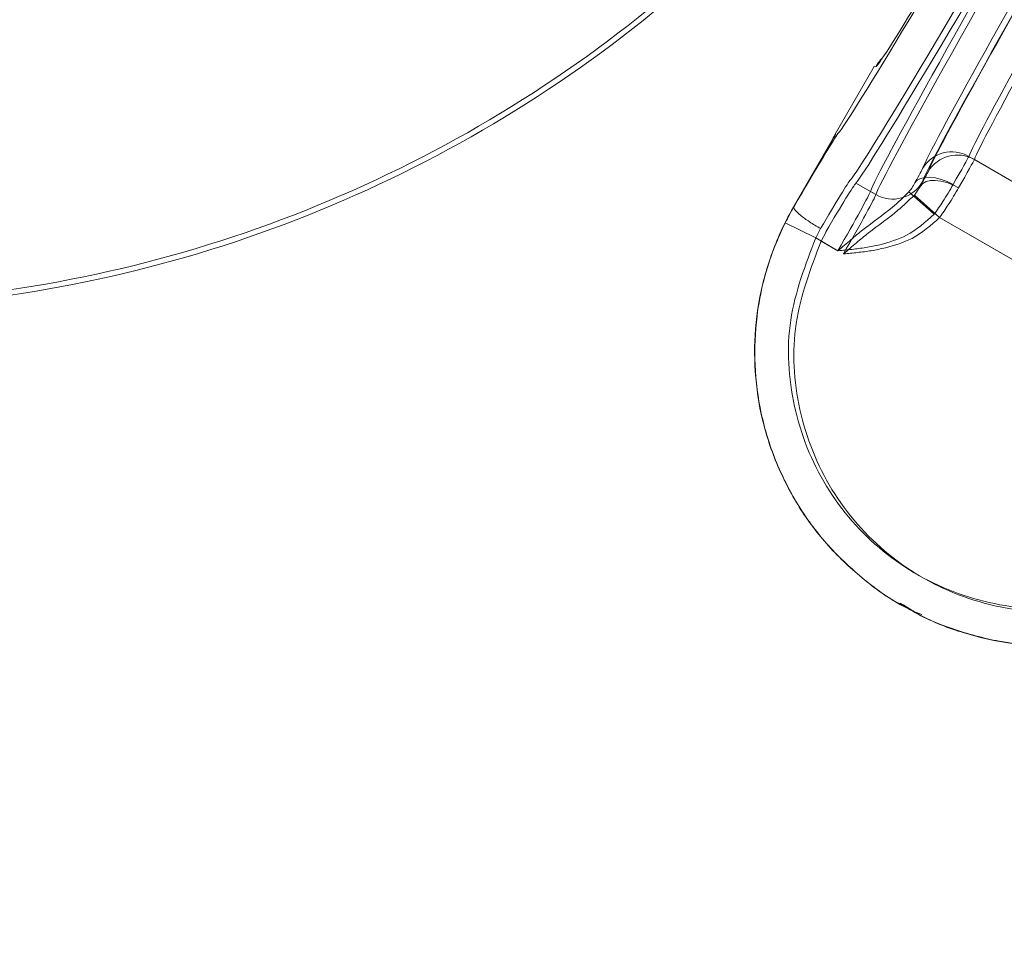
# Model space of a CAD drawing. Units: millimetres. Extents: x 1926 to 4190, y 393 to 3468.
# Drawn here: x 3235 to 3278, y 1091 to 1133 of the extents above; entities that cross this region are included whole.
import ezdxf

# ---------------------------------------------------------------- set-up
doc = ezdxf.new("R2010")
doc.units = ezdxf.units.MM
doc.header["$LTSCALE"] = 20
doc.linetypes.add('SLD-Durchgehend', pattern=[0])
doc.layers.add('MAßLINIE_MAßZEICHNUNGEN', color=7, linetype='SLD-Durchgehend')
doc.styles.add('SLDTEXTSTYLE0', font='Opinion Pro')
doc.dimstyles.new('SLDDIMSTYLE1', dxfattribs={"dimtxt": 105.833333, "dimasz": 70, "dimexe": 0, "dimexo": 0.0625, "dimgap": 26.458333, "dimtad": 0, "dimdec": 0, "dimrnd": 1e-09, "dimzin": 12, "dimdsep": 46, "dimtxsty": 'SLDTEXTSTYLE0', "dimsah": 1, "dimcen": 0.09, "dimadec": 0, "dimazin": 3, "dimtfac": 1, "dimtdec": 0, "dimtofl": 0, "dimtmove": 0, "dimatfit": 3, "dimfxl": 1, "dimfrac": 2, "dimtolj": 1, "dimtzin": 12, "dimarcsym": 0})

# ---------------------------------------------------------------- blocks, each defined once
blk = doc.blocks.new('_D_1')
at = {"layer": 'MAßLINIE_MAßZEICHNUNGEN', "color": 7}
for p, q in [((2343.248, 1186.01), (2343.248, 1873.24)), ((3714.748, 1129.71), (3714.748, 1873.24)), ((2343.248, 1853.24), (2872.158, 1853.24)), ((3714.748, 1853.24), (3153.596, 1853.24))]:
    blk.add_line(p, q, dxfattribs=at)
for points in [[(2343.248, 1853.24), (2413.248, 1823.24), (2413.248, 1883.24)], [(3714.748, 1853.24), (3644.748, 1883.24), (3644.748, 1823.24)]]:
    blk.add_solid(points, dxfattribs=at)
at = {"layer": 'MAßLINIE_MAßZEICHNUNGEN', "color": 7, "insert": (2872.158, 1914.584), "char_height": 105.8333, "attachment_point": 1, "style": 'SLDTEXTSTYLE0'}
blk.add_mtext('1372', dxfattribs=at)
blk = doc.blocks.new('_D_3')
at = {"layer": 'MAßLINIE_MAßZEICHNUNGEN', "color": 7}
for p, q in [((3144.351, 1690.747), (4132.21, 1690.747)), ((4112.21, 1690.747), (4112.21, 1226.432)), ((4112.21, 493.674), (4112.21, 926.767)), ((2939.446, 493.674), (4132.21, 493.674))]:
    blk.add_line(p, q, dxfattribs=at)
for points in [[(4112.21, 1690.747), (4082.21, 1620.747), (4142.21, 1620.747)], [(4112.21, 493.674), (4142.21, 563.674), (4082.21, 563.674)]]:
    blk.add_solid(points, dxfattribs=at)
at = {"layer": 'MAßLINIE_MAßZEICHNUNGEN', "color": 7, "insert": (4050.866, 926.767), "char_height": 105.8333, "attachment_point": 1, "rotation": 90, "style": 'SLDTEXTSTYLE0'}
blk.add_mtext('1240', dxfattribs=at)

msp = doc.modelspace()

# ---------------------------------------------------------------- linework, layer by layer
at = {"color": 7, "linetype": 'SLD-Durchgehend', "lineweight": 18}
for p, q in [((3272.635, 1130.623), (3270.907, 1127.626)), ((3272.638, 1130.628), (3272.635, 1130.623)), ((3272.715, 1130.623), (3272.638, 1130.628)), ((3270.923, 1127.617), (3269.072, 1124.411)), ((3270.907, 1127.626), (3270.923, 1127.617)), ((3276.816, 1126.646), (3280.059, 1124.774)), ((3277.058, 1126.506), (3280.301, 1124.634)), ((3271.829, 1125.468), (3272.707, 1124.961)), ((3271.829, 1125.468), (3272.465, 1125.101)), ((3272.589, 1125.037), (3272.465, 1125.101)), ((3275.283, 1124.089), (3274.167, 1125.079)), ((3275.525, 1123.949), (3274.409, 1124.939)), ((3269.072, 1124.411), (3269.08, 1124.406)), ((3278.853, 1122.028), (3275.525, 1123.949)), ((3278.611, 1122.168), (3275.525, 1123.949)), ((3268.708, 1123.716), (3270.051, 1123.047)), ((3270.264, 1123.456), (3270.051, 1123.047)), ((3270.506, 1123.317), (3270.292, 1122.907)), ((3271.033, 1122.479), (3270.051, 1123.047)), ((3271.033, 1122.479), (3270.292, 1122.907))]:
    msp.add_line(p, q, dxfattribs=at)
at = {"color": 7, "linetype": 'SLD-Durchgehend', "lineweight": 18, "flags": 128}
for points in [[(3276.121, 1125.403), (3275.861, 1125.533), (3275.597, 1125.633), (3275.338, 1125.699), (3275.093, 1125.728), (3274.873, 1125.72), (3274.685, 1125.674), (3274.536, 1125.593), (3274.433, 1125.479)], [(3276.363, 1125.263), (3276.103, 1125.394), (3275.839, 1125.494), (3275.58, 1125.56), (3275.335, 1125.589), (3275.115, 1125.58), (3274.927, 1125.535), (3274.778, 1125.453), (3274.675, 1125.339)]]:
    msp.add_lwpolyline(points, dxfattribs=at)
at = {"color": 7, "linetype": 'SLD-Durchgehend', "lineweight": 18}
for radius in [546.683, 546.5, 546.171, 546, 545.671, 541.002, 539.976, 534.024, 532.998, 528.329, 528, 527.829, 527.5, 526.36, 525.394, 516.063, 515.563, 515]:
    msp.add_circle((3021.898, 1092.21), radius, dxfattribs=at)
for centre, radius, start, end in [((3021.898, 1092.21), 438.161, 24.88837, 236.5), ((3021.898, 1092.21), 437.319, 24.94179, 326.5), ((3021.898, 1092.21), 435.843, 25.05336, 236.5), ((3021.898, 1092.21), 430.186, 56.5, 341.78442), ((3225.961, 1178.382), 58.252, 274.91, 310.74406), ((3225.961, 1178.382), 58.49, 274.91, 310.8257), ((3276.066, 1125.349), 1.499, 59.9529, 149.6872), ((3276.308, 1125.209), 1.499, 59.9529, 149.6872), ((3273.457, 1126.26), 1.499, 239.9846, 329.7596)]:
    msp.add_arc(centre, radius, start, end, dxfattribs=at)
for centre, major_axis, ratio, start_param, end_param in [((3280.215, 1143.614), (9.25, 16.021), 0.017455, 3.237602, 4.712389), ((3280.215, 1143.614), (7.5, 12.99), 0.017455, 3.227497, 4.712389), ((3281.514, 1142.864), (10, 17.321), 0.016146, 3.237602, 4.712389), ((3281.756, 1142.724), (10, 17.321), 0.016146, 3.237602, 4.712389), ((3282.445, 1142.326), (10, 17.321), 0.016146, 1.570796, 3.045583), ((3282.687, 1142.187), (10, 17.321), 0.016146, 1.570796, 3.045583), ((3283.986, 1141.437), (9.25, 16.021), 0.017455, 1.570796, 3.045583), ((3283.745, 1141.576), (9, 15.588), 0.017455, 1.570796, 3.028282), ((3283.987, 1141.436), (9, 15.588), 0.017455, 1.570796, 3.028282), ((3285.044, 1140.826), (8.25, 14.289), 0.019042, 1.570796, 3.028282), ((3285.286, 1140.686), (8.25, 14.289), 0.019042, 1.570796, 3.028282), ((3280.215, 1143.614), (7.5, 12.99), 0.017455, 3.142195, 3.227497), ((3268.801, 1123.768), (2.25, 3.897), 0.017455, 0.09601, 1.416393), ((3272.205, 1126.876), (1.448, 0.407), 0.994364, 2.341305, 2.505457), ((3272.222, 1126.867), (1.477, 0.385), 0.965696, 2.345287, 2.415079), ((3275.323, 1124.066), (1.5, 2.598), 0.008728, 5.258011, 6.169875), ((3275.565, 1123.926), (1.5, 2.598), 0.008728, 5.258011, 6.169875), ((3274.024, 1124.816), (0.75, 1.299), 0.017455, 5.258011, 6.169875), ((3274.266, 1124.676), (0.75, 1.299), 0.017455, 5.258011, 6.169875), ((3270.1, 1123.018), (1.5, 2.598), 0.026183, 0.09601, 1.416393), ((3272.264, 1121.769), (2.25, 3.897), 0.017455, 5.982086, 6.187176), ((3272.506, 1121.629), (2.25, 3.897), 0.017455, 5.982086, 6.187176), ((3270.342, 1122.878), (1.5, 2.598), 0.026183, 0.09601, 1.416393), ((3270.965, 1122.519), (1.5, 2.598), 0.026183, 4.712389, 6.187176), ((3271.207, 1122.379), (1.5, 2.598), 0.026183, 4.712389, 6.187176)]:
    msp.add_ellipse(centre, major_axis=major_axis, ratio=ratio, start_param=start_param, end_param=end_param, dxfattribs=at)
for points, knots in [([(3272.715, 1130.623), (3272.732, 1130.652), (3272.807, 1130.777), (3272.901, 1130.889), (3272.974, 1130.975)], [0, 0, 0, 0, 0.227245, 1, 1, 1, 1]), ([(3274.167, 1125.079), (3273.93, 1124.848), (3273.297, 1124.232), (3272.405, 1123.64), (3271.599, 1122.962), (3271.228, 1122.646), (3271.036, 1122.482), (3271.033, 1122.479)], [0, 0, 0, 0, 0.24862, 0.661783, 0.82505, 0.997367, 1, 1, 1, 1]), ([(3274.433, 1125.479), (3274.391, 1125.404), (3274.322, 1125.281), (3274.211, 1125.135), (3274.167, 1125.079)], [0, 0, 0, 0, 0.612153, 1, 1, 1, 1]), ([(3274.675, 1125.339), (3274.633, 1125.264), (3274.564, 1125.142), (3274.452, 1124.996), (3274.409, 1124.939)], [0, 0, 0, 0, 0.612153, 1, 1, 1, 1]), ([(3276.121, 1125.403), (3275.977, 1125.155), (3275.728, 1124.728), (3275.415, 1124.278), (3275.283, 1124.089)], [0, 0, 0, 0, 0.580684, 1, 1, 1, 1]), ([(3276.363, 1125.263), (3276.219, 1125.016), (3275.97, 1124.589), (3275.657, 1124.138), (3275.525, 1123.949)], [0, 0, 0, 0, 0.580684, 1, 1, 1, 1]), ([(3274.409, 1124.939), (3274.171, 1124.708), (3273.539, 1124.092), (3272.647, 1123.501), (3271.841, 1122.823), (3271.47, 1122.506), (3271.278, 1122.342), (3271.275, 1122.34)], [0, 0, 0, 0, 0.24862, 0.661783, 0.82505, 0.997367, 1, 1, 1, 1]), ([(3269.072, 1124.411), (3269.072, 1124.411), (3268.847, 1124.021), (3268.314, 1122.977), (3267.694, 1121.181), (3267.333, 1119.039), (3267.343, 1116.867), (3267.711, 1114.727), (3268.44, 1112.68), (3269.497, 1110.783), (3270.86, 1109.087), (3272.496, 1107.668), (3273.816, 1106.771), (3274.613, 1106.457), (3274.738, 1106.407)], [0, 0, 0, 0, 0.000003, 0.063586, 0.165486, 0.267385, 0.369287, 0.47119, 0.573114, 0.675038, 0.776994, 0.87895, 0.980932, 1, 1, 1, 1]), ([(3268.708, 1123.716), (3268.829, 1123.949), (3268.95, 1124.181), (3269.08, 1124.406), (3269.08, 1124.406)], [0, 0, 0, 0, 0.999924, 1, 1, 1, 1]), ([(3275.283, 1124.089), (3274.896, 1123.744), (3274.195, 1123.119), (3273.294, 1122.862), (3272.89, 1122.747)], [0, 0, 0, 0, 0.5512144, 1, 1, 1, 1]), ([(3275.525, 1123.949), (3275.138, 1123.605), (3274.437, 1122.979), (3273.536, 1122.722), (3273.132, 1122.607)], [0, 0, 0, 0, 0.551214, 1, 1, 1, 1]), ([(3273.896, 1106.823), (3273.887, 1106.827), (3273.223, 1107.132), (3272.057, 1108.03), (3270.483, 1109.509), (3269.198, 1111.264), (3268.226, 1113.203), (3267.589, 1115.278), (3267.314, 1117.433), (3267.416, 1119.941), (3267.942, 1122.067), (3268.549, 1123.373), (3268.708, 1123.716)], [0, 0, 0, 0, 0.001563, 0.112516, 0.223454, 0.334391, 0.445336, 0.556281, 0.667252, 0.778223, 0.941765, 1, 1, 1, 1]), ([(3270.051, 1123.047), (3269.594, 1121.851), (3268.682, 1119.46), (3268.917, 1115.555), (3270.34, 1111.967), (3272.896, 1109.047), (3276.266, 1107.14), (3280.086, 1106.451), (3283.898, 1107.077), (3287.308, 1108.855), (3288.872, 1110.796), (3289.634, 1111.74)], [0, 0, 0, 0, 0.1117362, 0.2234681, 0.3351731, 0.4468737, 0.5585943, 0.6703504, 0.7821421, 0.8939539, 1, 1, 1, 1]), ([(3270.292, 1122.907), (3269.836, 1121.711), (3268.924, 1119.32), (3269.159, 1115.415), (3270.582, 1111.827), (3273.138, 1108.908), (3276.508, 1107), (3280.328, 1106.311), (3284.14, 1106.938), (3287.55, 1108.716), (3289.114, 1110.656), (3289.876, 1111.6)], [0, 0, 0, 0, 0.111736, 0.223468, 0.335173, 0.446874, 0.558594, 0.67035, 0.782142, 0.893954, 1, 1, 1, 1]), ([(3272.89, 1122.747), (3272.681, 1122.702), (3272.272, 1122.615), (3271.654, 1122.538), (3271.244, 1122.499), (3271.037, 1122.48), (3271.033, 1122.479)], [0, 0, 0, 0, 0.34092, 0.6673048, 0.9941651, 1, 1, 1, 1]), ([(3273.132, 1122.607), (3272.923, 1122.563), (3272.514, 1122.475), (3271.896, 1122.399), (3271.486, 1122.359), (3271.279, 1122.34), (3271.275, 1122.34)], [0, 0, 0, 0, 0.34092, 0.6673048, 0.9941651, 1, 1, 1, 1]), ([(3273.933, 1106.837), (3274.154, 1106.694), (3274.982, 1106.158), (3276.598, 1105.557), (3278.712, 1105.074), (3280.885, 1104.968), (3283.042, 1105.23), (3285.127, 1105.845), (3287.077, 1106.806), (3288.836, 1108.078), (3290.375, 1109.62), (3291.159, 1110.834), (3291.551, 1111.441)], [0, 0, 0, 0, 0.0390825, 0.1458608, 0.2526502, 0.3594397, 0.4662186, 0.5729975, 0.6797486, 0.7864996, 0.8932499, 1, 1, 1, 1]), ([(3291.126, 1110.772), (3290.267, 1109.698), (3288.954, 1108.056), (3286.57, 1106.533), (3284.587, 1105.655), (3282.476, 1105.135), (3280.313, 1104.97), (3278.147, 1105.171), (3276.063, 1105.751), (3274.59, 1106.355), (3273.891, 1106.844), (3273.782, 1106.92)], [0, 0, 0, 0, 0.208359, 0.318586, 0.428813, 0.539019, 0.649225, 0.759399, 0.869572, 0.979715, 1, 1, 1, 1])]:
    msp.add_open_spline(points, degree=3, knots=knots, dxfattribs=at)
msp.add_open_spline([(3270.264, 1123.456), (3270.097, 1123.557), (3269.765, 1123.758), (3269.365, 1124.051), (3269.101, 1124.29), (3269.087, 1124.367), (3269.08, 1124.406)], degree=3, dxfattribs=at)

# ---------------------------------------------------------------- dimensions: what is measured, and where the dimension line sits
at = {"layer": 'MAßLINIE_MAßZEICHNUNGEN', "color": 7}
dim = msp.add_linear_dim(base=(3714.748389923, 1853.240103538), p1=(2343.248389923, 1166.010466384), p2=(3714.748389923, 1109.710466384), angle=0, dimstyle='SLDDIMSTYLE1', dxfattribs=at)
dim.commit()
dim.dimension.update_dxf_attribs({"geometry": '_D_1', "text_midpoint": (3012.876663687, 1853.240103538), "dimtype": 160})
dim = msp.add_linear_dim(base=(4112.21, 493.674), p1=(3124.351, 1690.747), p2=(2919.446, 493.674), angle=90, text='1240', dimstyle='SLDDIMSTYLE1', dxfattribs=at)
dim.commit()
dim.dimension.update_dxf_attribs({"geometry": '_D_3', "text_midpoint": (4112.21, 1076.599), "dimtype": 160})

doc.saveas('drawing.dxf')
